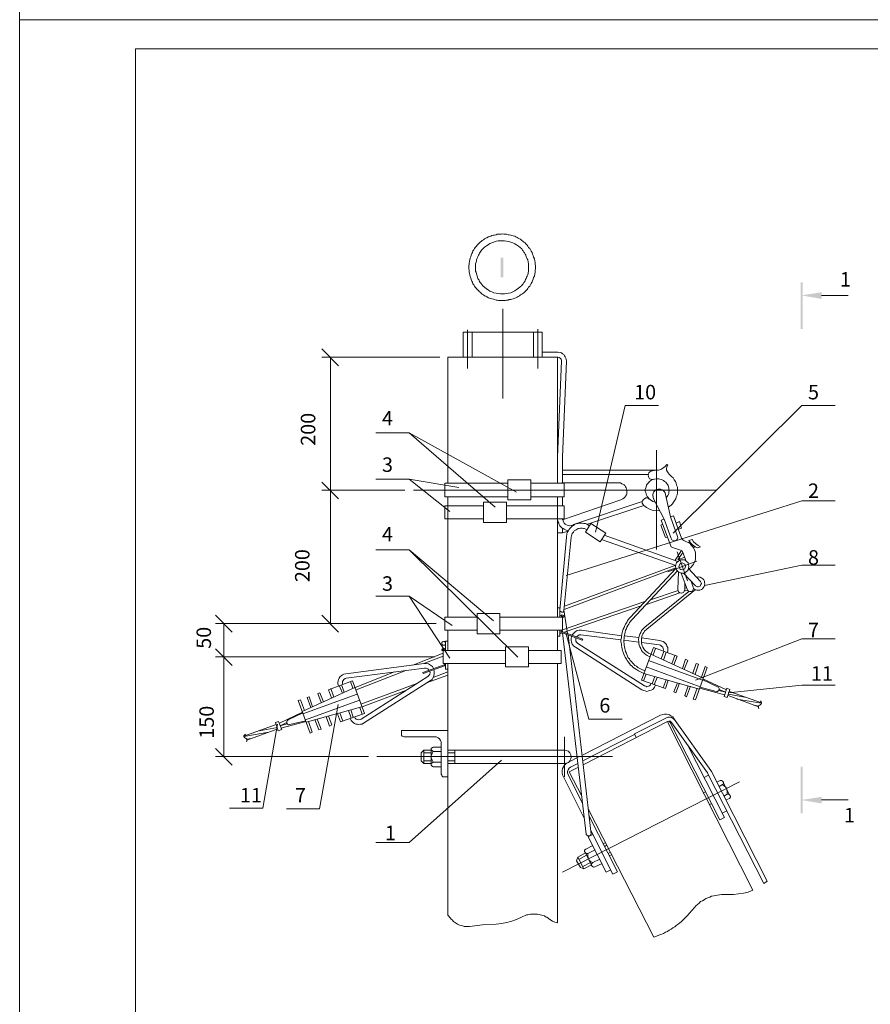
# Model space of a CAD drawing. Units: millimetres. Extents: x 2216 to 2695, y 1526 to 2206.
# Drawn here: x 2216 to 2363, y 1696 to 1866 of the extents above; entities that cross this region are included whole.
import ezdxf

# ---------------------------------------------------------------- set-up
doc = ezdxf.new("R2010")
doc.units = ezdxf.units.MM
doc.layers.add('H', color=7, linetype='Continuous', lineweight=100)
doc.layers.add('P', color=250, linetype='Continuous', lineweight=100)
doc.styles.add('GOST 2.304', font='CS_Gost2304.shx', dxfattribs={"oblique": 15, "height": 2.5})

# ---------------------------------------------------------------- blocks, each defined once
blk = doc.blocks.new('A$C0c46ba60')
at = {"color": 7, "linetype": 'ByBlock', "lineweight": 13}
blk.add_lwpolyline([(478.6, 0), (0, 0), (0, 339.53), (478.6, 339.53)], close=True, dxfattribs=at)
at = {"layer": 'P', "color": 7, "linetype": 'Continuous', "lineweight": 15}
for points in [[(20, 334.53), (20, 5)], [(20, 334.53), (473.6, 334.53)]]:
    blk.add_lwpolyline(points, dxfattribs=at)
blk = doc.blocks.new('A$Ccaa04131')
at = {"color": 7, "linetype": 'ByBlock', "lineweight": 13}
blk.add_lwpolyline([(478.6, 0), (0, 0), (0, 339.53), (478.6, 339.53)], close=True, dxfattribs=at)
blk = doc.blocks.new('Больш.')
at = {"color": 0, "linetype": 'ByBlock'}
blk.add_blockref('A$Ccaa04131', (293.5, 574.13), dxfattribs=at)

msp = doc.modelspace()

# ---------------------------------------------------------------- hatches: boundary and pattern name
at = {"linetype": 'ByBlock', "lineweight": 13}
for points in [[(2351.18, 1729.14), (2351.51, 1729.14), (2351.18, 1737.2)], [(2351.51, 1729.14), (2351.18, 1737.2), (2351.51, 1737.2)], [(2354.78, 1730.87), (2354.78, 1732), (2351.31, 1731.47)]]:
    msp.add_hatch(color=7, dxfattribs=at).paths.add_polyline_path(points)
at = {"layer": 'H', "linetype": 'Continuous', "lineweight": 13}
for points in [[(2299.45, 1825), (2299.45, 1821.6), (2299.91, 1821.6), (2299.91, 1825)], [(2351.51, 1820.74), (2351.18, 1820.74), (2351.51, 1812.67)], [(2351.18, 1820.74), (2351.51, 1812.67), (2351.18, 1812.67)], [(2354.78, 1819), (2354.78, 1817.87), (2351.31, 1818.47)]]:
    msp.add_hatch(color=7, dxfattribs=at).paths.add_polyline_path(points)

# ---------------------------------------------------------------- linework, layer by layer
at = {"color": 7, "linetype": 'ByBlock', "lineweight": 13}
for points in [[(2306.58, 1808.67), (2309.31, 1808.67)], [(2310.11, 1790.6), (2310.78, 1807.2), (2310.71, 1807.4), (2310.65, 1807.67), (2310.58, 1807.87), (2310.45, 1808.07), (2310.31, 1808.27), (2310.11, 1808.4), (2309.91, 1808.54), (2309.71, 1808.6), (2309.31, 1808.67)], [(2290.31, 1786.07), (2290.31, 1807.8), (2309.31, 1807.8)], [(2309.25, 1807.8), (2309.25, 1789.34)], [(2309.91, 1807.2), (2309.25, 1790.6)], [(2309.91, 1807.2), (2309.85, 1807.47), (2309.71, 1807.67), (2309.51, 1807.74), (2309.31, 1807.8)], [(2315.78, 1777.67), (2320.91, 1799.47)], [(2320.91, 1799.47), (2326.65, 1799.47)], [(2329.18, 1777.47), (2351.38, 1799.47)], [(2351.38, 1799.47), (2357.11, 1799.47)], [(2283.65, 1794.8), (2277.91, 1794.8)], [(2302.18, 1784.54), (2283.65, 1794.8), (2298.45, 1781.94)], [(2326.31, 1791.8), (2326.31, 1774.67)], [(2309.25, 1790.6), (2309.25, 1788.34)], [(2310.11, 1790.6), (2310.11, 1788.34)], [(2309.25, 1788.34), (2309.25, 1786.07)], [(2309.25, 1788.34), (2309.31, 1788.34)], [(2326.45, 1788.34), (2310.11, 1788.34)], [(2310.11, 1786.07), (2310.11, 1788.34)], [(2325.31, 1788.14), (2325.18, 1788.07), (2324.98, 1787.87), (2324.91, 1787.67), (2324.85, 1787.47), (2324.91, 1787.27), (2324.98, 1787.07), (2325.11, 1786.87), (2325.31, 1786.8), (2325.58, 1786.74), (2325.78, 1786.8)], [(2326.45, 1788.34), (2325.91, 1788.27), (2325.31, 1788.14)], [(2326.18, 1788.34), (2326.65, 1788.34), (2327.05, 1788.47), (2327.38, 1788.67), (2327.78, 1788.94), (2328.05, 1789.27)], [(2328.18, 1789.14), (2328.25, 1789.2), (2328.18, 1789.27), (2328.11, 1789.34), (2328.05, 1789.27)], [(2328.18, 1789.14), (2328.11, 1788.87), (2328.05, 1788.6), (2328.05, 1788.34), (2328.18, 1788.07), (2328.31, 1787.87), (2328.51, 1787.67)], [(2328.31, 1781.94), (2328.78, 1782.27), (2329.05, 1782.54), (2329.25, 1782.8), (2329.45, 1783.14), (2329.65, 1783.4), (2329.71, 1783.74), (2329.85, 1784.07), (2329.91, 1784.4), (2329.91, 1784.74), (2329.91, 1785.07), (2329.91, 1785.4), (2329.78, 1785.74), (2329.71, 1786.07), (2329.58, 1786.4), (2329.38, 1786.67), (2329.18, 1787), (2328.91, 1787.27), (2328.51, 1787.67)], [(2283.65, 1786.8), (2277.91, 1786.8)], [(2283.65, 1786.8), (2290.65, 1781.2)], [(2292.18, 1785.34), (2283.65, 1786.8)], [(2289.78, 1786.07), (2289.78, 1783.74)], [(2289.78, 1786.07), (2300.65, 1786.07)], [(2300.65, 1786.67), (2304.65, 1786.67)], [(2304.65, 1783.2), (2300.65, 1783.2), (2300.65, 1786.67)], [(2304.65, 1786.67), (2304.65, 1783.2)], [(2304.65, 1786.07), (2310.38, 1786.07)], [(2324.85, 1787.6), (2310.11, 1787.6)], [(2319.71, 1786.14), (2310.11, 1786.14)], [(2310.38, 1783.74), (2310.38, 1786.07)], [(2320.18, 1783.2), (2320.51, 1783.4), (2320.71, 1783.54), (2320.91, 1783.74), (2320.98, 1783.87), (2321.11, 1784.07), (2321.18, 1784.27), (2321.18, 1784.47), (2321.18, 1784.67), (2321.18, 1784.94), (2321.11, 1785.07), (2321.05, 1785.27), (2320.98, 1785.47), (2320.85, 1785.67), (2320.71, 1785.8), (2320.51, 1785.94), (2320.31, 1786), (2320.11, 1786.14), (2319.71, 1786.14)], [(2327.98, 1783.54), (2328.25, 1783.94), (2328.45, 1784.34), (2328.45, 1784.6), (2328.51, 1784.8), (2328.45, 1785.07), (2328.45, 1785.27), (2328.38, 1785.47), (2328.31, 1785.67), (2328.18, 1785.87), (2328.05, 1786.07), (2327.91, 1786.27), (2327.71, 1786.4), (2327.51, 1786.54), (2327.31, 1786.67), (2327.11, 1786.74), (2326.91, 1786.8), (2326.65, 1786.87), (2326.45, 1786.87), (2325.98, 1786.8), (2325.51, 1786.67), (2325.31, 1786.54), (2325.05, 1786.34), (2324.91, 1786.14), (2324.71, 1785.94), (2324.58, 1785.74), (2324.51, 1785.47), (2324.45, 1785.27), (2324.38, 1785), (2324.38, 1784.74), (2324.45, 1784.47), (2324.51, 1784.27), (2324.58, 1784), (2324.71, 1783.8), (2324.85, 1783.6), (2325.05, 1783.4), (2325.25, 1783.2), (2325.65, 1782.94), (2326.11, 1782.8)], [(2284.38, 1784.87), (2336.71, 1784.87)], [(2327.85, 1784.14), (2327.78, 1784.4), (2327.65, 1784.67), (2327.51, 1784.8), (2327.31, 1784.94), (2327.11, 1785), (2326.98, 1785.07), (2326.78, 1785.07), (2326.58, 1785.07), (2326.38, 1785), (2326.18, 1784.94), (2326.05, 1784.8), (2325.91, 1784.67), (2325.78, 1784.54), (2325.71, 1784.34), (2325.65, 1784.14), (2325.65, 1783.94), (2325.71, 1783.67), (2325.78, 1783.4)], [(2289.78, 1783.74), (2300.65, 1783.74)], [(2290.31, 1783.74), (2290.31, 1782.2)], [(2290.31, 1783.2), (2290.31, 1763)], [(2296.45, 1782.8), (2296.45, 1779.34)], [(2300.45, 1782.8), (2300.45, 1779.34), (2296.45, 1779.34)], [(2296.45, 1782.8), (2300.45, 1782.8)], [(2304.65, 1783.74), (2310.38, 1783.74)], [(2309.25, 1783.74), (2309.25, 1782.2)], [(2309.25, 1783.2), (2309.25, 1763)], [(2310.11, 1783.74), (2310.11, 1782.2)], [(2310.11, 1782.2), (2310.11, 1783.74)], [(2310.11, 1779.8), (2320.18, 1783.2)], [(2310.11, 1783.2), (2310.11, 1782.2)], [(2310.71, 1770.2), (2351.38, 1783.07)], [(2311.98, 1778.94), (2323.85, 1782.94)], [(2325.05, 1783.34), (2324.91, 1783.47), (2324.65, 1783.54), (2324.45, 1783.54), (2324.25, 1783.4), (2324.05, 1783.27), (2323.91, 1783.07), (2323.85, 1782.87), (2323.85, 1782.67), (2323.98, 1782.47), (2324.11, 1782.27)], [(2325.78, 1783.4), (2327.65, 1779.87), (2327.11, 1779.74)], [(2327.65, 1779.87), (2325.78, 1783.4)], [(2327.85, 1784.14), (2328.71, 1780.27), (2329.25, 1780.47)], [(2327.85, 1784.14), (2328.71, 1780.27), (2329.25, 1780.47)], [(2351.38, 1783.07), (2357.11, 1783.07)], [(2289.78, 1782.2), (2289.78, 1779.94)], [(2289.78, 1782.2), (2296.45, 1782.2)], [(2300.45, 1782.2), (2310.38, 1782.2)], [(2310.38, 1779.94), (2310.38, 1782.2)], [(2314.38, 1779), (2324.11, 1782.27)], [(2324.11, 1782.27), (2324.58, 1781.87), (2325.11, 1781.6), (2325.71, 1781.4), (2326.25, 1781.34), (2326.85, 1781.4)], [(2289.78, 1779.94), (2296.45, 1779.94)], [(2300.45, 1779.94), (2310.38, 1779.94)], [(2309.25, 1779.94), (2309.31, 1779.47), (2309.45, 1779.2), (2309.51, 1778.94), (2309.65, 1778.74), (2309.78, 1778.54), (2309.98, 1778.4), (2310.18, 1778.27), (2310.38, 1778.14), (2310.71, 1778), (2311.11, 1777.94)], [(2310.11, 1779.94), (2310.18, 1779.6), (2310.25, 1779.4), (2310.38, 1779.2), (2310.58, 1779), (2310.91, 1778.87), (2311.11, 1778.8), (2311.31, 1778.74), (2311.58, 1778.8)], [(2310.11, 1779.94), (2310.11, 1779.8)], [(2310.11, 1779.8), (2310.11, 1779.94)], [(2314.78, 1778.74), (2314.31, 1779), (2314.05, 1779.14), (2313.78, 1779.14), (2313.51, 1779.2), (2313.25, 1779.2), (2312.98, 1779.2), (2312.71, 1779.14), (2312.45, 1779.07), (2312.18, 1778.94), (2311.98, 1778.8), (2311.78, 1778.67), (2311.51, 1778.47), (2311.38, 1778.27), (2311.18, 1778.07), (2311.05, 1777.8), (2310.91, 1777.6), (2310.85, 1777.34), (2310.78, 1776.8)], [(2327.11, 1779.74), (2327.65, 1779.87)], [(2328.71, 1775.4), (2327.11, 1779.74)], [(2328.85, 1776.54), (2327.65, 1779.87)], [(2329.91, 1776.87), (2328.71, 1780.27)], [(2330.65, 1776.6), (2329.25, 1780.47)], [(2330.11, 1778.14), (2330.65, 1778.34), (2330.25, 1779.47), (2329.71, 1779.2)], [(2330.11, 1778.14), (2330.65, 1778.34), (2330.25, 1779.47), (2329.71, 1779.2)], [(2310.11, 1778.27), (2310.11, 1777.54), (2309.25, 1777.54)], [(2310.11, 1777.54), (2311.05, 1777.8)], [(2314.31, 1778.07), (2313.91, 1778.27), (2313.71, 1778.27), (2313.51, 1778.34), (2313.38, 1778.34), (2313.18, 1778.34), (2312.98, 1778.27), (2312.78, 1778.27), (2312.45, 1778.07), (2312.11, 1777.87), (2311.98, 1777.67), (2311.85, 1777.54), (2311.78, 1777.4), (2311.71, 1777.2), (2311.65, 1777), (2311.58, 1776.8), (2310.31, 1764.14)], [(2311.58, 1778.8), (2312.65, 1779.14)], [(2316.58, 1776), (2314.05, 1777.67), (2314.98, 1779.14)], [(2314.98, 1779.14), (2317.58, 1777.47)], [(2316.58, 1776), (2317.58, 1777.47)], [(2327.38, 1779), (2327.05, 1778.87), (2327.85, 1776.74)], [(2327.05, 1778.87), (2327.38, 1779)], [(2310.78, 1776.8), (2309.65, 1764.2), (2309.71, 1764), (2309.78, 1763.94), (2309.98, 1763.87), (2310.18, 1763.87), (2310.25, 1764), (2310.31, 1764.14)], [(2316.85, 1776.4), (2329.65, 1771.87)], [(2317.31, 1777.14), (2329.98, 1772.6)], [(2327.85, 1776.74), (2328.18, 1776.8)], [(2328.85, 1776.54), (2328.98, 1776.34), (2329.18, 1776.2), (2329.38, 1776.14), (2329.58, 1776.2), (2329.78, 1776.27), (2329.91, 1776.47), (2329.98, 1776.67), (2329.91, 1776.87)], [(2330.65, 1776.6), (2330.85, 1776.34), (2331.05, 1776.2)], [(2331.91, 1771.27), (2332.31, 1771.6), (2332.51, 1771.87), (2332.71, 1772.14), (2332.85, 1772.47), (2332.98, 1772.74), (2333.05, 1773.07), (2333.05, 1773.4), (2333.05, 1773.67), (2333.05, 1774), (2332.98, 1774.34), (2332.85, 1774.6), (2332.71, 1774.94), (2332.51, 1775.2), (2332.31, 1775.4), (2332.11, 1775.67), (2331.85, 1775.87), (2331.51, 1776), (2331.05, 1776.2)], [(2332.45, 1776.4), (2331.91, 1776.2), (2332.18, 1775.8), (2332.51, 1775.47), (2332.98, 1775.14), (2333.38, 1774.94)], [(2332.25, 1775.8), (2332.11, 1775.67)], [(2332.45, 1776.4), (2332.71, 1776), (2333.05, 1775.67), (2333.51, 1775.34), (2333.91, 1775.14), (2333.38, 1774.94)], [(2283.65, 1774.6), (2277.91, 1774.6)], [(2302.38, 1756.07), (2283.65, 1774.6), (2298.18, 1762.34)], [(2328.71, 1775.4), (2328.85, 1775.14), (2329.05, 1775)], [(2329.05, 1775), (2330.45, 1774.54)], [(2330.65, 1774.47), (2329.51, 1772.8)], [(2331.65, 1769.27), (2329.85, 1774.27)], [(2330.85, 1774.14), (2329.98, 1772.87)], [(2330.85, 1774.14), (2330.71, 1774.4), (2330.45, 1774.54)], [(2331.45, 1772.67), (2330.85, 1774.14)], [(2332.91, 1775.14), (2332.65, 1774.94)], [(2328.25, 1770.8), (2333.25, 1772.67)], [(2331.91, 1771.74), (2331.85, 1772.07), (2331.78, 1772.34), (2331.65, 1772.47), (2331.51, 1772.6), (2331.25, 1772.8), (2330.91, 1772.87), (2330.58, 1772.87), (2330.31, 1772.8), (2330.05, 1772.6), (2329.78, 1772.4), (2329.71, 1772.2), (2329.65, 1772.07), (2329.58, 1771.74), (2329.65, 1771.47), (2329.71, 1771.27), (2329.78, 1771.14), (2329.98, 1770.87), (2330.31, 1770.67), (2330.58, 1770.6), (2330.91, 1770.6), (2331.25, 1770.67), (2331.51, 1770.87), (2331.65, 1771), (2331.78, 1771.14), (2331.85, 1771.47), (2331.91, 1771.74)], [(2329.98, 1772.87), (2331.18, 1773.34)], [(2331.05, 1772.87), (2331.31, 1772.94)], [(2310.38, 1764.34), (2329.65, 1771.47)], [(2310.45, 1764.87), (2329.65, 1771.94)], [(2321.78, 1762.94), (2329.65, 1771.4)], [(2322.11, 1762.6), (2329.91, 1771)], [(2330.11, 1770.8), (2329.98, 1767.74)], [(2331.31, 1771.74), (2331.25, 1771.94), (2331.18, 1772.14), (2330.98, 1772.27), (2330.71, 1772.34), (2330.51, 1772.27), (2330.31, 1772.14), (2330.25, 1771.94), (2330.18, 1771.74), (2330.25, 1771.54), (2330.31, 1771.34), (2330.51, 1771.2), (2330.71, 1771.14), (2330.98, 1771.2), (2331.18, 1771.34), (2331.25, 1771.54), (2331.31, 1771.74)], [(2331.85, 1771.4), (2333.91, 1769.14)], [(2334.58, 1768.47), (2351.38, 1771.94)], [(2351.38, 1771.94), (2357.11, 1771.94)], [(2330.58, 1770.6), (2331.58, 1767.8)], [(2330.98, 1770.6), (2333.05, 1768.4)], [(2332.31, 1769.2), (2332.65, 1768.14)], [(2332.71, 1767.94), (2332.91, 1767.74), (2333.25, 1767.67), (2333.51, 1767.67), (2333.78, 1767.67), (2334.05, 1767.74), (2334.25, 1767.87), (2334.38, 1768.07), (2334.51, 1768.27), (2334.58, 1768.47), (2334.65, 1768.74), (2334.58, 1768.94), (2334.58, 1769.2), (2334.45, 1769.4), (2334.31, 1769.6), (2334.11, 1769.74), (2333.85, 1769.87), (2333.51, 1769.94), (2333.25, 1769.87)], [(2333.05, 1768.4), (2333.25, 1768.27), (2333.38, 1768.2), (2333.58, 1768.2), (2333.85, 1768.34), (2333.98, 1768.6), (2334.05, 1768.8), (2333.98, 1769), (2333.91, 1769.14)], [(2324.31, 1761.27), (2331.91, 1767.4)], [(2324.65, 1760.94), (2333.05, 1767.74)], [(2325.25, 1766), (2330.05, 1767.6)], [(2329.98, 1767.74), (2330.05, 1767.54), (2330.11, 1767.34), (2330.31, 1767.2), (2330.58, 1767.14), (2330.78, 1767.2), (2330.98, 1767.27), (2331.11, 1767.47), (2331.18, 1767.74)], [(2331.11, 1767.47), (2331.65, 1767.67)], [(2331.18, 1768.8), (2331.18, 1767.74)], [(2331.18, 1768), (2331.45, 1768.07)], [(2331.58, 1767.8), (2331.71, 1767.6), (2331.85, 1767.47), (2332.11, 1767.4), (2332.31, 1767.4), (2332.51, 1767.54), (2332.65, 1767.74), (2332.71, 1767.94), (2332.65, 1768.14)], [(2290.65, 1755.94), (2283.65, 1766.6), (2277.91, 1766.6)], [(2291.05, 1761.54), (2283.65, 1766.6)], [(2310.11, 1760.8), (2324.31, 1765.67)], [(2324.58, 1765.2), (2330.31, 1767.2)], [(2309.65, 1763), (2309.65, 1764.6), (2309.25, 1764.6)], [(2309.65, 1764.6), (2309.71, 1764.6)], [(2309.65, 1764.14), (2309.65, 1764.14)], [(2310.31, 1764.27), (2310.98, 1760.2)], [(2310.38, 1760.4), (2323.65, 1764.94)], [(2289.78, 1763), (2295.38, 1763)], [(2289.78, 1760.74), (2289.78, 1763)], [(2295.38, 1763.6), (2295.38, 1760.14), (2299.31, 1760.14)], [(2295.38, 1763.6), (2299.31, 1763.6)], [(2299.31, 1763.6), (2299.31, 1760.14)], [(2299.31, 1763), (2310.11, 1763)], [(2309.25, 1763.07), (2309.25, 1763)], [(2309.25, 1763.07), (2309.25, 1763)], [(2310.31, 1763.07), (2310.31, 1763.27), (2310.18, 1763.34), (2309.98, 1763.4), (2309.85, 1763.34), (2309.71, 1763.27), (2309.65, 1763.07)], [(2309.65, 1763.07), (2309.65, 1763)], [(2310.11, 1763.07), (2310.11, 1763.14), (2309.98, 1763.2), (2309.91, 1763.14), (2309.91, 1763.07)], [(2309.91, 1763.07), (2309.91, 1763)], [(2309.98, 1763.2), (2310.05, 1763.2)], [(2310.11, 1763.07), (2310.11, 1763)], [(2310.11, 1763), (2310.11, 1760.74)], [(2310.11, 1763), (2310.31, 1763)], [(2310.31, 1763.07), (2310.31, 1763)], [(2321.78, 1762.94), (2321.31, 1762.4), (2321.18, 1762.07), (2320.98, 1761.8), (2320.85, 1761.54), (2320.71, 1761.2), (2320.58, 1760.94), (2320.45, 1760.6), (2320.38, 1760.34), (2320.31, 1760), (2320.25, 1759.67), (2320.25, 1759.4), (2320.18, 1759.07), (2320.18, 1758.74), (2320.25, 1758.4), (2320.25, 1758.14), (2320.31, 1757.8), (2320.38, 1757.54), (2320.45, 1757.2), (2320.58, 1756.94), (2320.65, 1756.6), (2320.78, 1756.34), (2320.91, 1756.07), (2321.11, 1755.74), (2321.25, 1755.54), (2321.45, 1755.27), (2321.65, 1755), (2321.85, 1754.74), (2322.11, 1754.54), (2322.31, 1754.34), (2322.58, 1754.14), (2322.85, 1753.94), (2323.18, 1753.74), (2323.45, 1753.6), (2324.11, 1753.27)], [(2322.11, 1762.6), (2321.65, 1762.07), (2321.51, 1761.8), (2321.38, 1761.54), (2321.18, 1761.27), (2321.11, 1761), (2320.98, 1760.74), (2320.91, 1760.4), (2320.85, 1760.14), (2320.78, 1759.87), (2320.71, 1759.6), (2320.71, 1759.27), (2320.65, 1759), (2320.65, 1758.74), (2320.71, 1758.4), (2320.71, 1758.14), (2320.78, 1757.87), (2320.85, 1757.6), (2320.91, 1757.34), (2320.98, 1757.07), (2321.11, 1756.8), (2321.18, 1756.54), (2321.31, 1756.27), (2321.45, 1756), (2321.65, 1755.8), (2321.78, 1755.54), (2321.98, 1755.34), (2322.18, 1755.14), (2322.38, 1754.87), (2322.58, 1754.67), (2322.85, 1754.54), (2323.11, 1754.34), (2323.31, 1754.2), (2323.65, 1754), (2324.31, 1753.74)], [(2289.78, 1760.74), (2295.38, 1760.74)], [(2290.31, 1760.74), (2290.31, 1757.27)], [(2299.31, 1760.74), (2310.11, 1760.74)], [(2309.25, 1760.74), (2309.25, 1757.27)], [(2309.25, 1760.74), (2309.25, 1760.67)], [(2309.25, 1760.74), (2309.25, 1760.67)], [(2309.65, 1760.74), (2309.65, 1759.74)], [(2309.65, 1760.74), (2309.65, 1760.67)], [(2309.65, 1760.67), (2309.71, 1760.47), (2309.91, 1760.34)], [(2309.91, 1760.74), (2309.91, 1760.67)], [(2309.91, 1760.67), (2309.91, 1760.6), (2309.98, 1760.54)], [(2309.98, 1760.54), (2313.58, 1759.2)], [(2310.05, 1760.74), (2310.11, 1760.54)], [(2320.31, 1759.8), (2313.38, 1760.74), (2312.98, 1760.74), (2312.65, 1760.67), (2312.25, 1760.47), (2311.98, 1760.2), (2311.78, 1759.94)], [(2324.31, 1761.27), (2323.98, 1760.94), (2323.71, 1760.67), (2323.58, 1760.34), (2323.45, 1760.07), (2323.31, 1759.74), (2323.25, 1759.47), (2323.18, 1759.14), (2323.25, 1758.8), (2323.25, 1758.47), (2323.31, 1758.14), (2323.45, 1757.87), (2323.58, 1757.6), (2323.71, 1757.27), (2323.91, 1757), (2324.18, 1756.8), (2324.38, 1756.6), (2324.71, 1756.4), (2325.18, 1756.14)], [(2324.65, 1760.94), (2324.25, 1760.6), (2324.11, 1760.34), (2323.98, 1760.14), (2323.85, 1759.87), (2323.78, 1759.6), (2323.71, 1759.34), (2323.71, 1759.07), (2323.71, 1758.8), (2323.71, 1758.54), (2323.78, 1758.27), (2323.85, 1758.07), (2323.98, 1757.8), (2324.11, 1757.54), (2324.25, 1757.34), (2324.45, 1757.14), (2324.65, 1757), (2324.91, 1756.8), (2325.31, 1756.6)], [(2289.78, 1758.2), (2289.91, 1758.27), (2289.91, 1758.47), (2289.91, 1758.6), (2289.78, 1758.74), (2289.58, 1758.8), (2289.38, 1758.74), (2289.25, 1758.6), (2289.25, 1758.4), (2289.31, 1758.27), (2289.45, 1758.14), (2289.65, 1758.14), (2289.78, 1758.2)], [(2289.58, 1758.8), (2289.91, 1758.8)], [(2290.31, 1758.87), (2289.91, 1758.87), (2289.91, 1757.27)], [(2309.65, 1759.74), (2309.25, 1759.74)], [(2309.65, 1760.14), (2310.05, 1760.27)], [(2309.91, 1760.34), (2313.51, 1759), (2313.58, 1759.2)], [(2310.11, 1760.27), (2314.18, 1725.6)], [(2310.71, 1760.14), (2314.65, 1745.4)], [(2311.05, 1759.94), (2315.05, 1725.6)], [(2311.65, 1759.67), (2311.58, 1759.34), (2311.58, 1759), (2311.65, 1758.67), (2311.78, 1758.34), (2312.05, 1758), (2312.31, 1757.8)], [(2312.38, 1759.4), (2312.38, 1759.14), (2312.38, 1758.87), (2312.51, 1758.67), (2312.71, 1758.47)], [(2313.25, 1759.94), (2312.98, 1759.94), (2312.71, 1759.8), (2312.51, 1759.6)], [(2313.25, 1759.94), (2320.18, 1759.07)], [(2320.65, 1759), (2323.25, 1758.67)], [(2320.71, 1759.8), (2323.25, 1759.47)], [(2323.71, 1759.4), (2326.91, 1758.94)], [(2328.18, 1756.87), (2328.25, 1757.2), (2328.25, 1757.47), (2328.25, 1757.74), (2328.11, 1758), (2328.05, 1758.27), (2327.85, 1758.47), (2327.71, 1758.6), (2327.45, 1758.8), (2327.25, 1758.87), (2326.91, 1758.94)], [(2333.05, 1752.14), (2351.38, 1759.27)], [(2351.38, 1759.27), (2357.11, 1759.27)], [(2289.91, 1757.34), (2289.91, 1757.54), (2289.78, 1757.6), (2289.58, 1757.67), (2289.45, 1757.6), (2289.31, 1757.54), (2289.25, 1757.34)], [(2289.25, 1757.34), (2289.25, 1757.27)], [(2289.45, 1757.27), (2289.25, 1757.27)], [(2289.71, 1757.34), (2289.71, 1757.4), (2289.58, 1757.4), (2289.51, 1757.4), (2289.45, 1757.34)], [(2289.45, 1757.34), (2289.45, 1757.27)], [(2300.25, 1757.27), (2289.51, 1757.27)], [(2289.51, 1757.27), (2289.51, 1755)], [(2289.58, 1758.14), (2289.91, 1758.14)], [(2289.58, 1757.4), (2289.58, 1757.4)], [(2289.71, 1757.34), (2289.71, 1757.27)], [(2290.31, 1757.34), (2290.31, 1757.27)], [(2304.25, 1757.87), (2300.25, 1757.87)], [(2300.25, 1754.4), (2304.25, 1754.4), (2304.25, 1757.87)], [(2300.25, 1757.87), (2300.25, 1754.4)], [(2304.25, 1757.27), (2309.85, 1757.27), (2309.85, 1755)], [(2312.31, 1757.8), (2323.78, 1750.47)], [(2312.71, 1758.47), (2324.25, 1751.14)], [(2323.71, 1758.6), (2326.78, 1758.2)], [(2323.71, 1752.14), (2325.78, 1757.74)], [(2325.71, 1756.47), (2326.11, 1757.6)], [(2325.78, 1757.74), (2329.85, 1756.27)], [(2327.45, 1757.14), (2327.51, 1757.34), (2327.45, 1757.6), (2327.38, 1757.8), (2327.18, 1758), (2326.98, 1758.14), (2326.78, 1758.2)], [(2284.25, 1754.74), (2289.51, 1756.8)], [(2286.18, 1755), (2289.51, 1756.27)], [(2324.91, 1755.54), (2334.25, 1752.14)], [(2325.31, 1756.6), (2334.38, 1752.47)], [(2327.11, 1755.8), (2327.58, 1757.07)], [(2327.51, 1755.6), (2327.98, 1756.94)], [(2328.98, 1754.94), (2329.45, 1756.4)], [(2329.31, 1754.8), (2329.85, 1756.27)], [(2330.78, 1754.14), (2331.31, 1755.74)], [(2331.11, 1754), (2331.71, 1755.54)], [(2331.31, 1755.74), (2331.71, 1755.54)], [(2274.51, 1750.47), (2283.05, 1753.8)], [(2289.65, 1754.8), (2285.98, 1753.47)], [(2289.71, 1754.6), (2286.05, 1753.27), (2285.98, 1753.47)], [(2287.85, 1754.14), (2287.65, 1754.47), (2287.31, 1754.74), (2286.98, 1754.94), (2286.58, 1755), (2286.25, 1755)], [(2287.05, 1753.87), (2286.85, 1754.07), (2286.58, 1754.2), (2286.31, 1754.2)], [(2287.31, 1752.07), (2287.58, 1752.27), (2287.78, 1752.6), (2287.91, 1752.87), (2287.98, 1753.27), (2287.98, 1753.6), (2287.91, 1753.94)], [(2300.25, 1755), (2289.51, 1755)], [(2289.65, 1754.8), (2289.71, 1754.87), (2289.71, 1754.94)], [(2289.71, 1755), (2289.71, 1754.94)], [(2289.71, 1754.6), (2289.85, 1754.74), (2289.91, 1754.94)], [(2289.91, 1755), (2289.91, 1754.94)], [(2289.91, 1755), (2289.91, 1754)], [(2289.91, 1754), (2290.31, 1754)], [(2309.85, 1755), (2304.25, 1755)], [(2324.51, 1754.4), (2333.85, 1751)], [(2332.58, 1753.34), (2333.18, 1755)], [(2332.98, 1753.14), (2333.58, 1754.87)], [(2333.05, 1748.74), (2335.05, 1754.34)], [(2333.18, 1755), (2333.58, 1754.87)], [(2334.05, 1752.67), (2334.71, 1754.47)], [(2334.71, 1754.47), (2335.05, 1754.34)], [(2274.31, 1750.87), (2281.11, 1753.54)], [(2286.85, 1752.74), (2275.38, 1745.4)], [(2287.31, 1752.07), (2275.78, 1744.74)], [(2286.65, 1751.67), (2290.31, 1753)], [(2286.85, 1752.74), (2287.05, 1752.94), (2287.18, 1753.14), (2287.25, 1753.4), (2287.18, 1753.67)], [(2287.78, 1752.6), (2290.31, 1753.54)], [(2323.71, 1752.14), (2327.85, 1750.67)], [(2324.05, 1752), (2324.51, 1753.14)], [(2324.11, 1753.27), (2333.71, 1750.6)], [(2325.58, 1751.47), (2326.05, 1752.74)], [(2325.91, 1751.34), (2326.45, 1752.6)], [(2327.45, 1750.8), (2327.98, 1752.2)], [(2327.85, 1750.67), (2328.31, 1752.14)], [(2338.38, 1750.47), (2334.31, 1752.34)], [(2336.85, 1751), (2334.31, 1752.2)], [(2274.25, 1750.87), (2274.31, 1750.87)], [(2274.45, 1750.4), (2274.51, 1750.47)], [(2275.31, 1748), (2284.98, 1751.54)], [(2275.51, 1747.54), (2283.18, 1750.4)], [(2323.78, 1750.47), (2324.11, 1750.34), (2324.38, 1750.27), (2324.65, 1750.2), (2324.91, 1750.27), (2325.18, 1750.34), (2325.38, 1750.4), (2325.65, 1750.54), (2325.85, 1750.74), (2325.98, 1750.94), (2326.11, 1751.27)], [(2324.25, 1751.14), (2324.45, 1751.07), (2324.65, 1751), (2324.91, 1751.07), (2325.11, 1751.14), (2325.25, 1751.34), (2325.38, 1751.54)], [(2329.65, 1749.94), (2329.31, 1750.14), (2329.91, 1751.67)], [(2329.65, 1749.94), (2330.25, 1751.6)], [(2331.51, 1749.27), (2331.18, 1749.47), (2331.78, 1751.14)], [(2331.51, 1749.27), (2332.18, 1751.07)], [(2333.05, 1748.74), (2332.65, 1748.87), (2333.31, 1750.74)], [(2333.78, 1750.74), (2338.05, 1749.6)], [(2333.85, 1750.94), (2336.58, 1750.2)], [(2336.58, 1750.2), (2336.71, 1750.14), (2336.98, 1750.27), (2337.11, 1750.47), (2337.11, 1750.67), (2336.98, 1750.94), (2336.85, 1751)], [(2337.05, 1750.34), (2338.25, 1750.07)], [(2338.25, 1750.07), (2337.11, 1750.54)], [(2338.45, 1750.74), (2337.98, 1749.34), (2338.51, 1749.14)], [(2338.98, 1750.54), (2338.45, 1750.74)], [(2338.51, 1749.14), (2338.98, 1750.54)], [(2338.65, 1749.94), (2351.38, 1751.27)], [(2351.38, 1751.27), (2357.11, 1751.27)], [(2343.91, 1747.54), (2338.65, 1749.47)], [(2338.71, 1749.74), (2341.85, 1749.14)], [(2344.45, 1748.2), (2338.91, 1750.2)], [(2340.18, 1748.87), (2344.45, 1748.14)], [(2275.51, 1746.27), (2275.11, 1747.4)], [(2275.31, 1748), (2275.31, 1748)], [(2275.45, 1747.54), (2275.51, 1747.54)], [(2343.11, 1747.8), (2343.98, 1747.67)], [(2344.25, 1747.94), (2344.11, 1747.8), (2343.98, 1747.74), (2343.91, 1747.54), (2343.91, 1747.4), (2343.98, 1747.2)], [(2344.25, 1747.94), (2344.38, 1748), (2344.45, 1748.14), (2344.45, 1748.27), (2344.38, 1748.4), (2344.25, 1748.54)], [(2274.18, 1745.8), (2274.31, 1745.6), (2274.51, 1745.4), (2274.71, 1745.34), (2274.91, 1745.27), (2275.18, 1745.34), (2275.38, 1745.4)], [(2326.98, 1746.07), (2313.45, 1739.14)], [(2314.65, 1745.4), (2320.38, 1745.4)], [(2322.51, 1742.87), (2327.91, 1745.6)], [(2329.51, 1745.27), (2329.45, 1745.27), (2329.31, 1745.54), (2329.11, 1745.8), (2328.85, 1745.94), (2328.58, 1746.14), (2328.31, 1746.2), (2328.05, 1746.27), (2327.71, 1746.27), (2327.38, 1746.2), (2326.98, 1746.07)], [(2329.51, 1745.2), (2329.25, 1745.47), (2328.91, 1745.67), (2328.58, 1745.74), (2328.25, 1745.74), (2327.91, 1745.6)], [(2329.51, 1745.2), (2335.71, 1736.54)], [(2328.18, 1745), (2313.65, 1737.54)], [(2328.18, 1744.94), (2328.25, 1745)], [(2328.91, 1744.8), (2328.78, 1744.94), (2328.65, 1745.07), (2328.45, 1745.07), (2328.25, 1745)], [(2328.51, 1745.07), (2328.65, 1744.8), (2337.25, 1728.07), (2338.05, 1728.47), (2331.58, 1741.07)], [(2328.91, 1744.8), (2335.11, 1736.14)], [(2282.31, 1743.47), (2290.31, 1743.47)], [(2282.31, 1743.47), (2282.31, 1742.8), (2282.31, 1742.6), (2282.45, 1742.47), (2282.58, 1742.4), (2282.78, 1742.34)], [(2282.78, 1742.34), (2288.05, 1742.34)], [(2289.18, 1741.2), (2289.18, 1741.47), (2289.05, 1741.74), (2288.85, 1742), (2288.65, 1742.2), (2288.31, 1742.34), (2288.05, 1742.34)], [(2310.45, 1735.47), (2310.45, 1742.34)], [(2313.58, 1738.2), (2322.51, 1742.74)], [(2322.51, 1742.87), (2322.78, 1742.27)], [(2287.78, 1740.6), (2287.65, 1740.54), (2287.45, 1740.34), (2287.45, 1740.14), (2287.65, 1739.94), (2287.78, 1739.8)], [(2287.45, 1737.6), (2287.45, 1740.2)], [(2287.78, 1740.6), (2289.18, 1740.6)], [(2289.18, 1735.94), (2289.18, 1741.2)], [(2278.05, 1738.94), (2318.71, 1738.94)], [(2286.18, 1740.07), (2286.18, 1737.74), (2285.71, 1738.2)], [(2285.71, 1738.2), (2285.71, 1739.6), (2286.18, 1740.07), (2287.45, 1740.07)], [(2286.18, 1739.6), (2287.45, 1739.6)], [(2287.78, 1739.8), (2287.58, 1739.47), (2287.45, 1739.07), (2287.45, 1738.74), (2287.58, 1738.34), (2287.78, 1738)], [(2287.78, 1739.8), (2289.18, 1739.8)], [(2290.31, 1740.07), (2310.45, 1740.07)], [(2290.31, 1739.6), (2291.51, 1739.6)], [(2291.51, 1737.74), (2291.51, 1740.07)], [(2312.98, 1738.94), (2311.05, 1737.94), (2310.71, 1737.74), (2310.45, 1737.47), (2310.25, 1737.2), (2310.11, 1736.87), (2310.05, 1736.54), (2310.05, 1736.14), (2310.11, 1735.8), (2310.25, 1735.47), (2313.85, 1728.34)], [(2310.45, 1737.74), (2310.71, 1737.8), (2310.91, 1737.87), (2311.11, 1737.94), (2311.25, 1738.07), (2311.38, 1738.2), (2311.51, 1738.54), (2311.58, 1738.87), (2311.51, 1739.27), (2311.38, 1739.6), (2311.25, 1739.74), (2311.11, 1739.87), (2310.91, 1739.94), (2310.71, 1740), (2310.45, 1740.07)], [(2277.91, 1724.14), (2283.65, 1724.14), (2299.58, 1738.34)], [(2286.18, 1738.2), (2287.45, 1738.2)], [(2286.18, 1737.74), (2287.45, 1737.74)], [(2287.78, 1738), (2287.65, 1737.87), (2287.45, 1737.74), (2287.45, 1737.47), (2287.65, 1737.27), (2287.78, 1737.2)], [(2287.78, 1738), (2289.18, 1738)], [(2287.78, 1737.2), (2289.18, 1737.2)], [(2290.31, 1738.2), (2291.51, 1738.2)], [(2290.31, 1737.74), (2310.45, 1737.74)], [(2311.45, 1737.14), (2311.25, 1736.94), (2311.05, 1736.67), (2310.98, 1736.4), (2310.98, 1736.14), (2311.05, 1735.87)], [(2312.85, 1737.14), (2311.25, 1736.34), (2313.45, 1732.14)], [(2311.45, 1737.14), (2312.71, 1737.74)], [(2289.18, 1735.94), (2289.25, 1735.74), (2289.31, 1735.6), (2289.45, 1735.47), (2289.65, 1735.47)], [(2289.65, 1735.47), (2290.31, 1735.47)], [(2313.51, 1731), (2311.05, 1735.87)], [(2334.51, 1735.34), (2335.31, 1735.74)], [(2335.11, 1736.07), (2335.11, 1736.14)], [(2335.11, 1736.07), (2344.85, 1717.07)], [(2335.78, 1736.4), (2335.71, 1736.54)], [(2335.78, 1736.4), (2345.38, 1717.47)], [(2310.11, 1719), (2340.65, 1734.6)], [(2337.11, 1733.8), (2337.71, 1734.14), (2337.85, 1734.27), (2337.85, 1734.54), (2337.71, 1734.74), (2337.51, 1734.8), (2337.31, 1734.8), (2336.71, 1734.54)], [(2338.51, 1732.47), (2338.51, 1732.87), (2338.45, 1733.27), (2338.31, 1733.6), (2338.05, 1733.87), (2337.71, 1734.14)], [(2338.98, 1732.27), (2337.78, 1734.6)], [(2334.38, 1732.67), (2334.78, 1732.87)], [(2338.51, 1732.47), (2337.91, 1732.14)], [(2338.31, 1731.47), (2338.91, 1731.74), (2339.05, 1731.94), (2339.05, 1732.14), (2338.91, 1732.34), (2338.71, 1732.47), (2338.51, 1732.47)], [(2252.65, 1730.07), (2258.38, 1730.07)], [(2262.45, 1729.94), (2268.18, 1729.94)], [(2335.45, 1730.67), (2335.78, 1730.8)], [(2354.78, 1731.47), (2359.38, 1731.47)], [(2314.98, 1726.2), (2318.78, 1718.67), (2319.58, 1719.07), (2314.65, 1728.8)], [(2337.65, 1729.2), (2338.45, 1729.6)], [(2314.18, 1725.67), (2314.18, 1725.54), (2314.31, 1725.4), (2314.45, 1725.27), (2314.58, 1725.27), (2314.78, 1725.27), (2314.91, 1725.34), (2314.98, 1725.54), (2315.05, 1725.67)], [(2314.51, 1725.14), (2315.31, 1725.54)], [(2314.51, 1725.14), (2317.65, 1719)], [(2314.11, 1723), (2315.31, 1723.6)], [(2317.18, 1723.94), (2317.51, 1724.07)], [(2317.38, 1723.47), (2317.71, 1723.67)], [(2314.05, 1722.34), (2312.71, 1721.6), (2312.51, 1721)], [(2313.78, 1719.6), (2312.71, 1721.6)], [(2312.91, 1721.2), (2314.25, 1721.94)], [(2314.11, 1723), (2313.91, 1722.8), (2313.91, 1722.6), (2314.05, 1722.34), (2314.25, 1722.27), (2314.45, 1722.27), (2315.71, 1722.87)], [(2315.18, 1720.14), (2313.98, 1722.47)], [(2314.45, 1722.27), (2314.45, 1721.87), (2314.51, 1721.47), (2314.65, 1721.14), (2314.98, 1720.8), (2315.31, 1720.67), (2316.51, 1721.27)], [(2317.98, 1722.27), (2318.38, 1722.47)], [(2318.18, 1721.87), (2318.58, 1722)], [(2313.18, 1719.8), (2312.51, 1721)], [(2315.11, 1720.27), (2313.78, 1719.6), (2313.18, 1719.8)], [(2313.58, 1720), (2314.91, 1720.67)], [(2315.31, 1720.67), (2315.11, 1720.47), (2315.11, 1720.2), (2315.25, 1720), (2315.45, 1719.87), (2315.65, 1719.94)], [(2315.65, 1719.94), (2316.91, 1720.54)], [(2317.65, 1719), (2318.45, 1719.4)], [(2344.85, 1717.07), (2345.38, 1717.47)]]:
    msp.add_lwpolyline(points, dxfattribs=at)
at = {"layer": 'P', "color": 7, "linetype": 'Continuous', "lineweight": 13}
for points in [[(2305.45, 1823.34), (2305.38, 1824.07), (2305.25, 1824.8), (2305.11, 1825.07), (2305.05, 1825.34), (2304.91, 1825.6), (2304.85, 1825.87), (2304.71, 1826.07), (2304.58, 1826.34), (2304.45, 1826.54), (2304.25, 1826.74), (2304.11, 1826.94), (2303.98, 1827.14), (2303.78, 1827.34), (2303.65, 1827.54), (2303.45, 1827.67), (2303.25, 1827.8), (2303.05, 1827.94), (2302.85, 1828.14), (2302.65, 1828.2), (2302.45, 1828.34), (2302.25, 1828.47), (2302.05, 1828.54), (2301.85, 1828.67), (2301.58, 1828.74), (2301.38, 1828.8), (2301.18, 1828.87), (2300.91, 1828.94), (2300.71, 1828.94), (2300.45, 1829), (2300.25, 1829), (2299.98, 1829), (2299.78, 1829.07), (2299.51, 1829), (2299.31, 1829), (2299.05, 1829), (2298.85, 1829), (2298.65, 1828.94), (2298.38, 1828.87), (2298.18, 1828.87), (2297.91, 1828.8), (2297.71, 1828.67), (2297.51, 1828.6), (2297.31, 1828.54), (2297.05, 1828.4), (2296.85, 1828.34), (2296.65, 1828.2), (2296.45, 1828.07), (2296.25, 1827.94), (2296.11, 1827.8), (2295.91, 1827.67), (2295.71, 1827.47), (2295.58, 1827.34), (2295.38, 1827.14), (2295.25, 1826.94), (2295.05, 1826.74), (2294.91, 1826.54), (2294.78, 1826.34), (2294.65, 1826.14), (2294.58, 1825.87), (2294.45, 1825.67), (2294.31, 1825.4), (2294.25, 1825.14), (2294.18, 1824.87), (2294.11, 1824.6), (2294.05, 1824.34), (2293.98, 1824.07), (2293.91, 1823.34), (2293.98, 1822.54), (2294.05, 1822.27), (2294.11, 1822), (2294.18, 1821.74), (2294.25, 1821.47), (2294.31, 1821.2), (2294.45, 1820.94), (2294.58, 1820.74), (2294.65, 1820.47), (2294.78, 1820.27), (2294.91, 1820.07), (2295.05, 1819.87), (2295.25, 1819.67), (2295.38, 1819.47), (2295.58, 1819.34), (2295.71, 1819.14), (2295.91, 1819), (2296.11, 1818.8), (2296.25, 1818.67), (2296.45, 1818.54), (2296.65, 1818.4), (2296.85, 1818.34), (2297.05, 1818.2), (2297.31, 1818.07), (2297.51, 1818), (2297.71, 1817.94), (2297.91, 1817.87), (2298.18, 1817.8), (2298.38, 1817.74), (2298.65, 1817.67), (2298.85, 1817.67), (2299.05, 1817.6), (2299.31, 1817.6), (2299.51, 1817.6), (2299.78, 1817.6), (2299.98, 1817.6), (2300.25, 1817.6), (2300.45, 1817.67), (2300.71, 1817.67), (2300.91, 1817.74), (2301.18, 1817.74), (2301.38, 1817.8), (2301.58, 1817.87), (2301.85, 1818), (2302.05, 1818.07), (2302.25, 1818.14), (2302.45, 1818.27), (2302.65, 1818.4), (2302.85, 1818.54), (2303.05, 1818.67), (2303.25, 1818.8), (2303.45, 1818.94), (2303.65, 1819.14), (2303.78, 1819.27), (2303.98, 1819.47), (2304.11, 1819.67), (2304.25, 1819.87), (2304.45, 1820.07), (2304.58, 1820.27), (2304.71, 1820.54), (2304.85, 1820.8), (2304.91, 1821), (2305.05, 1821.27), (2305.11, 1821.54), (2305.25, 1821.8), (2305.38, 1822.54), (2305.45, 1823.34)], [(2304.25, 1823.34), (2304.25, 1823.94), (2304.11, 1824.6), (2303.98, 1824.8), (2303.91, 1825), (2303.85, 1825.2), (2303.78, 1825.4), (2303.65, 1825.6), (2303.51, 1825.8), (2303.45, 1825.94), (2303.31, 1826.14), (2303.18, 1826.27), (2303.05, 1826.47), (2302.78, 1826.74), (2302.51, 1826.94), (2302.18, 1827.2), (2301.85, 1827.34), (2301.51, 1827.54), (2301.18, 1827.67), (2300.85, 1827.74), (2300.45, 1827.8), (2300.11, 1827.87), (2299.71, 1827.87), (2299.38, 1827.87), (2298.98, 1827.87), (2298.65, 1827.8), (2298.25, 1827.67), (2297.91, 1827.54), (2297.58, 1827.4), (2297.25, 1827.2), (2296.98, 1827), (2296.65, 1826.8), (2296.38, 1826.54), (2296.11, 1826.27), (2295.98, 1826.07), (2295.91, 1825.94), (2295.78, 1825.74), (2295.71, 1825.6), (2295.58, 1825.4), (2295.51, 1825.2), (2295.45, 1825), (2295.31, 1824.8), (2295.25, 1824.6), (2295.25, 1824.4), (2295.18, 1824.2), (2295.11, 1823.94), (2295.11, 1823.34), (2295.11, 1822.67), (2295.18, 1822.47), (2295.25, 1822.2), (2295.31, 1822), (2295.38, 1821.8), (2295.45, 1821.6), (2295.51, 1821.4), (2295.58, 1821.2), (2295.71, 1821.07), (2295.78, 1820.87), (2295.91, 1820.67), (2296.05, 1820.54), (2296.11, 1820.4), (2296.38, 1820.07), (2296.65, 1819.87), (2296.98, 1819.6), (2297.25, 1819.4), (2297.58, 1819.2), (2297.91, 1819.07), (2298.25, 1818.94), (2298.65, 1818.87), (2298.98, 1818.8), (2299.38, 1818.74), (2299.71, 1818.74), (2300.11, 1818.74), (2300.45, 1818.8), (2300.78, 1818.87), (2301.18, 1818.94), (2301.51, 1819.07), (2301.85, 1819.27), (2302.18, 1819.47), (2302.45, 1819.67), (2302.78, 1819.94), (2303.05, 1820.2), (2303.18, 1820.34), (2303.31, 1820.47), (2303.45, 1820.67), (2303.51, 1820.8), (2303.65, 1821), (2303.71, 1821.2), (2303.85, 1821.4), (2303.91, 1821.6), (2303.98, 1821.8), (2304.11, 1822), (2304.25, 1822.67), (2304.25, 1823.34)], [(2354.78, 1818.47), (2359.38, 1818.47)], [(2299.78, 1816.14), (2299.78, 1800.67)], [(2292.98, 1812.14), (2292.98, 1807.8)], [(2292.98, 1812.14), (2294.51, 1812.14)], [(2293.71, 1812.54), (2293.71, 1805.87)], [(2293.71, 1812.14), (2293.71, 1805.87)], [(2294.51, 1812.14), (2294.51, 1807.8)], [(2294.51, 1807.8), (2294.51, 1812.14), (2305.11, 1812.14)], [(2305.11, 1812.14), (2305.11, 1807.8)], [(2306.58, 1812.14), (2305.11, 1812.14)], [(2305.85, 1812.67), (2305.85, 1805.87)], [(2306.58, 1812.14), (2306.58, 1807.8)], [(2271.45, 1806.34), (2268.58, 1809.27)], [(2288.91, 1807.8), (2268.58, 1807.8)], [(2270.05, 1807.8), (2270.05, 1784.87)], [(2268.58, 1786.27), (2271.45, 1783.4)], [(2271.45, 1783.4), (2268.58, 1786.27)], [(2282.91, 1784.87), (2268.58, 1784.87)], [(2282.91, 1784.87), (2268.58, 1784.87)], [(2270.05, 1784.87), (2270.05, 1761.87)], [(2253.11, 1760.4), (2250.25, 1763.34)], [(2268.58, 1763.34), (2271.45, 1760.4)], [(2288.31, 1761.87), (2250.25, 1761.87)], [(2251.65, 1756.14), (2251.65, 1761.87)], [(2288.31, 1761.87), (2268.58, 1761.87)], [(2250.25, 1757.54), (2253.11, 1754.67)], [(2253.11, 1754.67), (2250.25, 1757.54)], [(2288.05, 1756.14), (2250.25, 1756.14)], [(2251.65, 1756.14), (2251.65, 1738.94)], [(2286.25, 1755), (2272.71, 1753.2)], [(2286.31, 1754.2), (2272.78, 1752.47)], [(2290.31, 1755), (2290.31, 1711.6)], [(2309.25, 1755), (2309.25, 1710.27)], [(2273.85, 1752), (2269.71, 1750.47)], [(2272.71, 1753.2), (2272.38, 1753.14), (2272.11, 1753.07), (2271.91, 1752.87), (2271.71, 1752.74), (2271.58, 1752.47), (2271.45, 1752.27), (2271.38, 1752), (2271.31, 1751.74), (2271.31, 1751.47), (2271.45, 1751.14)], [(2272.78, 1752.47), (2272.58, 1752.4), (2272.38, 1752.27), (2272.25, 1752.07), (2272.11, 1751.87), (2272.11, 1751.6), (2272.18, 1751.4)], [(2275.91, 1746.4), (2273.85, 1752)], [(2274.25, 1750.87), (2265.18, 1746.74)], [(2270.25, 1749.07), (2269.71, 1750.47)], [(2270.65, 1749.2), (2270.11, 1750.67)], [(2272.11, 1749.87), (2271.58, 1751.2)], [(2272.45, 1750.07), (2271.98, 1751.34)], [(2273.91, 1750.74), (2273.51, 1751.87)], [(2264.91, 1748.74), (2264.51, 1748.6)], [(2266.58, 1743), (2264.51, 1748.6)], [(2265.58, 1746.87), (2264.91, 1748.74)], [(2274.65, 1749.74), (2265.31, 1746.34)], [(2275.05, 1748.67), (2265.78, 1745.27)], [(2266.38, 1749.27), (2266.05, 1749.14)], [(2266.65, 1747.4), (2266.05, 1749.14)], [(2266.98, 1747.54), (2266.38, 1749.27)], [(2268.25, 1749.94), (2267.91, 1749.8)], [(2268.45, 1748.27), (2267.91, 1749.8)], [(2268.85, 1748.4), (2268.25, 1749.94)], [(2275.45, 1747.54), (2265.85, 1744.87)], [(2271.38, 1747.94), (2268.18, 1729.94)], [(2273.98, 1745.74), (2273.58, 1747)], [(2261.25, 1744.74), (2265.25, 1746.6)], [(2262.78, 1745.27), (2262.58, 1745.14), (2262.51, 1744.94), (2262.51, 1744.74), (2262.65, 1744.54), (2262.85, 1744.4), (2263.05, 1744.47)], [(2262.78, 1745.27), (2265.31, 1746.47)], [(2268.05, 1743.54), (2267.38, 1745.34)], [(2267.78, 1745.4), (2268.45, 1743.67), (2268.05, 1743.54)], [(2269.91, 1744.2), (2269.31, 1745.87)], [(2269.71, 1745.94), (2270.31, 1744.4), (2269.91, 1744.2)], [(2271.78, 1744.94), (2271.25, 1746.34)], [(2272.18, 1745.07), (2271.65, 1746.47)], [(2275.91, 1746.4), (2271.78, 1744.94)], [(2273.65, 1745.6), (2273.18, 1746.87)], [(2273.45, 1745.54), (2273.65, 1745.2), (2273.78, 1745), (2273.98, 1744.8), (2274.18, 1744.67), (2274.45, 1744.54), (2274.71, 1744.54), (2274.98, 1744.47), (2275.25, 1744.54), (2275.51, 1744.54), (2275.78, 1744.74)], [(2255.11, 1742.47), (2260.71, 1744.47)], [(2255.65, 1741.8), (2260.98, 1743.74)], [(2260.91, 1743.94), (2257.78, 1743.4)], [(2260.91, 1744.54), (2258.38, 1730.07)], [(2260.58, 1744.8), (2261.11, 1745)], [(2261.05, 1743.4), (2260.58, 1744.8)], [(2261.05, 1743.4), (2261.65, 1743.6), (2261.11, 1745)], [(2261.38, 1744.27), (2262.51, 1744.8)], [(2262.58, 1744.6), (2261.38, 1744.27)], [(2265.85, 1745), (2261.51, 1743.87)], [(2265.78, 1745.14), (2263.05, 1744.47)], [(2266.25, 1745), (2266.91, 1743.14), (2266.58, 1743)], [(2342.91, 1715.94), (2328.18, 1744.94)], [(2259.45, 1743.14), (2255.11, 1742.4)], [(2255.38, 1742.8), (2255.25, 1742.67), (2255.11, 1742.54), (2255.11, 1742.4), (2255.25, 1742.27), (2255.38, 1742.14)], [(2255.58, 1741.47), (2255.65, 1741.6), (2255.65, 1741.8), (2255.65, 1741.94), (2255.51, 1742.07), (2255.38, 1742.14)], [(2256.45, 1742.07), (2255.65, 1741.94)], [(2250.25, 1740.34), (2253.11, 1737.47)], [(2276.65, 1738.94), (2250.25, 1738.94)], [(2314.51, 1729.94), (2325.85, 1707.8)], [(2338.71, 1715.2), (2337.85, 1715.2), (2337.51, 1715.2), (2337.18, 1715.14), (2336.85, 1715.07), (2336.51, 1715), (2336.18, 1714.94), (2335.78, 1714.87), (2335.51, 1714.74), (2335.18, 1714.6), (2334.85, 1714.47), (2334.51, 1714.27), (2334.25, 1714.07), (2333.91, 1713.94), (2333.65, 1713.67), (2333.38, 1713.47), (2333.11, 1713.2), (2332.91, 1713), (2332.38, 1712.4)], [(2338.71, 1715.2), (2339.58, 1715.2), (2340.45, 1715.27), (2341.31, 1715.4), (2342.11, 1715.6), (2342.91, 1715.94)], [(2290.31, 1711.6), (2290.78, 1711.07), (2290.91, 1710.94), (2291.05, 1710.8), (2291.31, 1710.54), (2291.65, 1710.27), (2291.98, 1710.07), (2292.31, 1709.87), (2292.71, 1709.8), (2293.11, 1709.67), (2293.31, 1709.67), (2293.51, 1709.67), (2294.05, 1709.67)], [(2298.65, 1710.07), (2299.58, 1710.2), (2300.51, 1710.34), (2301.38, 1710.6), (2302.25, 1710.94), (2303.11, 1711.34)], [(2307.91, 1710.87), (2307.38, 1711.27), (2307.18, 1711.34), (2306.98, 1711.47), (2306.71, 1711.54), (2306.51, 1711.6), (2306.25, 1711.67), (2306.05, 1711.74), (2305.78, 1711.8), (2305.58, 1711.8), (2305.31, 1711.8), (2305.11, 1711.8), (2304.85, 1711.8), (2304.58, 1711.8), (2304.38, 1711.74), (2304.11, 1711.67), (2303.91, 1711.67), (2303.65, 1711.54), (2303.11, 1711.34)], [(2325.85, 1707.8), (2326.91, 1708.2), (2327.25, 1708.34), (2327.51, 1708.47), (2327.85, 1708.67), (2328.18, 1708.8), (2328.51, 1709), (2328.85, 1709.2), (2329.11, 1709.4), (2329.45, 1709.6), (2329.71, 1709.8), (2330.05, 1710.07), (2330.31, 1710.27), (2330.58, 1710.47), (2330.85, 1710.74), (2331.11, 1711), (2331.38, 1711.27), (2331.58, 1711.47), (2332.38, 1712.4)], [(2298.65, 1710.07), (2296.31, 1709.94), (2294.05, 1709.67)], [(2307.91, 1710.87), (2308.38, 1710.6), (2308.78, 1710.4), (2309.25, 1710.27)]]:
    msp.add_lwpolyline(points, dxfattribs=at)

# ---------------------------------------------------------------- block references
at = {"color": 7, "linetype": 'ByBlock', "lineweight": 13}
for name, p in [('Больш.', (1922.94, 1291.87)), ('A$C0c46ba60', (2216.44, 1526.47))]:
    msp.add_blockref(name, p, dxfattribs=at)

# ---------------------------------------------------------------- texts
at = {"color": 7, "linetype": 'ByBlock', "lineweight": 13, "char_height": 2.5, "attachment_point": 1, "style": 'GOST 2.304'}
for s, width, insert in [('1', 8.2881, (2357.96, 1822.5)), ('10', 4, (2322.45, 1803.04)), ('5', 4, (2352.45, 1803.04)), ('4', 4, (2278.95, 1798.54)), ('3', 4, (2278.95, 1790.54)), ('2', 4, (2352.45, 1786.04)), ('4', 4, (2278.95, 1778.54)), ('8', 4, (2352.45, 1774.54)), ('3', 4, (2278.95, 1770.04)), ('7', 4, (2352.45, 1762.04)), ('11', 4, (2352.95, 1754.54)), ('6', 4, (2316.45, 1749.04)), ('11', 4, (2254.45, 1733.54)), ('7', 4, (2263.95, 1733.54)), ('1', 8.2881, (2358.65, 1730.1)), ('1', 4, (2279.45, 1727.04))]:
    msp.add_mtext_dynamic_manual_height_columns(s, width=width, gutter_width=12.5, heights=[0], dxfattribs=dict(at, insert=insert))
at = {"color": 7, "linetype": 'ByBlock', "lineweight": 13, "char_height": 2.5, "attachment_point": 1, "rotation": 90, "style": 'GOST 2.304'}
for s, insert in [('200', (2264.95, 1792.54)), ('200', (2263.95, 1769.04)), ('50', (2246.95, 1757.54)), ('150', (2247.45, 1742.04))]:
    msp.add_mtext_dynamic_manual_height_columns(s, width=9.5, gutter_width=12.5, heights=[0], dxfattribs=dict(at, insert=insert))

doc.saveas('drawing.dxf')
